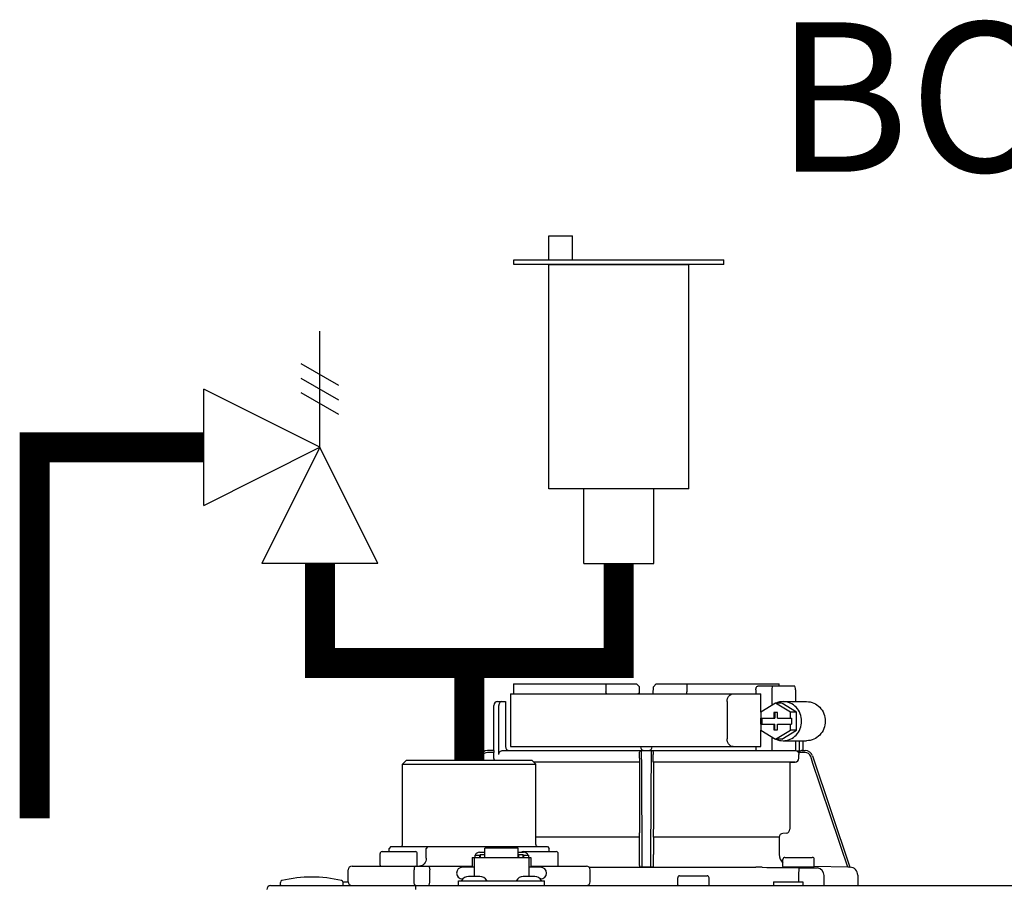
# Model space of a CAD drawing. Units: inches. Extents: x -150 to 119, y -50 to 136.
# Drawn here: x -37 to -27, y 50 to 58 of the extents above; entities that cross this region are included whole.
import ezdxf

# ---------------------------------------------------------------- set-up
doc = ezdxf.new("R2010")
doc.units = ezdxf.units.IN
doc.header["$MEASUREMENT"] = 0
doc.layers.add('menote', color=7, linetype='Continuous')
doc.layers.add('Text', color=2, linetype='Continuous')
doc.styles.add('ROMANS', font='romans.shx')

# ---------------------------------------------------------------- blocks, each defined once
blk = doc.blocks.new('NFB-H (175-200)')
at = {"linetype": 'Continuous'}
for p, q in [((-0.7324, 30.7348), (0.502, 30.7348)), ((0.1936, 30.7348), (0.1936, 30.6562)), ((0.502, 30.7348), (0.5302, 30.7066)), ((0.5314, 30.6365), (0.5302, 30.7066)), ((0.6692, 30.6365), (0.6704, 30.7066)), ((0.6704, 30.7066), (0.6985, 30.7348)), ((0.6985, 30.7348), (1.933, 30.7348)), ((1.007, 30.7348), (1.007, 30.6562)), ((1.7002, 30.6758), (1.7002, 30.6365)), ((1.7229, 30.7151), (2.0853, 30.7151)), ((1.8604, 30.6758), (1.8604, 30.5205)), ((2.0978, 30.6758), (2.0978, 30.5579)), ((-0.8932, 30.5579), (-0.8146, 30.5579)), ((-0.8146, 30.5579), (-0.8146, 30.1059)), ((-0.7635, 30.6365), (-0.7635, 30.1059)), ((-0.7635, 30.6365), (1.7497, 30.6365)), ((1.4109, 30.5579), (1.4109, 30.1845)), ((1.7497, 30.4531), (1.7497, 30.6365)), ((1.9722, 30.5579), (2.2095, 30.5579)), ((-0.9325, 30.0666), (-0.9325, 30.5186)), ((-0.8813, 30.0273), (-0.8813, 30.5186)), ((1.8973, 30.5429), (1.7482, 30.4522)), ((1.7482, 30.4522), (1.7482, 30.3909)), ((2.0463, 30.4522), (1.8973, 30.5429)), ((1.9597, 30.5429), (1.8973, 30.5429)), ((2.1088, 30.4522), (1.9597, 30.5429)), ((2.0463, 30.3909), (2.0463, 30.4522)), ((2.1088, 30.4522), (2.0463, 30.4522)), ((2.1088, 30.2706), (2.1088, 30.4522)), ((1.7482, 30.3909), (1.8911, 30.3909)), ((1.7497, 30.3319), (1.7497, 30.3909)), ((1.7607, 30.3909), (1.7607, 30.3319)), ((1.8786, 30.4498), (1.8786, 30.3909)), ((1.9159, 30.4498), (1.8786, 30.4498)), ((1.8911, 30.4498), (1.8911, 30.3909)), ((1.9159, 30.3909), (1.9159, 30.4498)), ((1.9159, 30.3909), (2.0588, 30.3909)), ((2.0588, 30.3909), (2.0588, 30.3319)), ((1.7482, 30.3319), (1.7482, 30.2706)), ((1.7482, 30.3319), (1.8911, 30.3319)), ((1.7482, 30.2706), (1.8973, 30.1799)), ((1.7497, 30.1059), (1.7497, 30.2697)), ((1.8786, 30.3319), (1.8786, 30.273)), ((1.8786, 30.273), (1.9159, 30.273)), ((1.8911, 30.273), (1.8911, 30.3319)), ((1.8973, 30.1799), (2.0463, 30.2706)), ((1.9159, 30.273), (1.9159, 30.3319)), ((1.9159, 30.3319), (2.0588, 30.3319)), ((1.9597, 30.1799), (2.1088, 30.2706)), ((2.0463, 30.2706), (2.0463, 30.3319)), ((2.1088, 30.2706), (2.0463, 30.2706)), ((1.8604, 30.2023), (1.8604, 30.0666)), ((1.9597, 30.1799), (1.8973, 30.1799)), ((1.9722, 30.1649), (2.2095, 30.1649)), ((2.0978, 30.1649), (2.0978, 30.0661)), ((2.1329, 30.1649), (2.1329, 30.0608)), ((2.1722, 30.1649), (2.1722, 30.0666)), ((-0.9317, 30.0666), (-0.9939, 30.0666)), ((-0.8406, 30.0666), (2.0978, 30.0666)), ((-0.7635, 30.1059), (1.7497, 30.1059)), ((1.7002, 30.1059), (1.7002, 30.0666)), ((2.1634, 30.0666), (2.1937, 30.0666)), ((-1.8078, 29.9684), (-1.8471, 29.9291)), ((-1.8078, 29.9684), (-0.5501, 29.9684)), ((-1.0684, 30.013), (-1.0834, 29.9684)), ((-1.0495, 30.0068), (-1.0624, 29.9684)), ((-0.931, 30.047), (-0.9935, 30.047)), ((-0.931, 29.9894), (-0.931, 30.047)), ((-0.5501, 29.9684), (-0.5108, 29.9291)), ((0.5317, 29.9894), (0.5317, 30.0273)), ((0.6689, 29.9894), (0.6689, 30.0273)), ((2.1941, 30.047), (2.1263, 30.047)), ((2.1316, 29.9894), (2.1316, 30.0273)), ((2.269, 30.013), (2.644, 28.8948)), ((-1.8471, 29.1234), (-1.8471, 29.9291)), ((-1.8471, 29.9291), (-0.5108, 29.9291)), ((0.531, 29.9501), (-0.5318, 29.9501)), ((0.5301, 29.9492), (-0.5309, 29.9492)), ((-0.5108, 29.1234), (-0.5108, 29.9291)), ((0.5301, 29.9492), (0.531, 29.9501)), ((0.5301, 29.9492), (0.5301, 29.2773)), ((2.0929, 29.9501), (0.6695, 29.9501)), ((0.6695, 29.9501), (0.6704, 29.9492)), ((0.6704, 29.9492), (0.6704, 29.2773)), ((2.041, 29.9492), (0.6704, 29.9492)), ((2.041, 29.9492), (2.0929, 29.9501)), ((2.041, 29.9492), (2.041, 29.2773)), ((0.5283, 29.196), (-0.5108, 29.196)), ((0.5283, 29.196), (0.5283, 29.0231)), ((0.5295, 29.2381), (0.5289, 29.2351)), ((0.6717, 29.2351), (0.6711, 29.2381)), ((0.6723, 29.196), (0.6723, 29.0231)), ((1.9346, 29.196), (0.6723, 29.196)), ((1.9346, 29.196), (1.9346, 29.0231)), ((2.005, 29.2381), (1.9706, 29.2351)), ((-1.964, 29.1037), (-1.9837, 29.0841)), ((-1.9837, 29.0526), (-1.9837, 29.0841)), ((-1.964, 29.1037), (-0.3939, 29.1037)), ((-1.5929, 29.1037), (-1.6099, 29.0841)), ((-1.6099, 28.9858), (-1.6099, 29.0841)), ((-1.021, 28.9929), (-1.021, 29.0862)), ((-0.6869, 29.0862), (-1.021, 29.0862)), ((-0.6869, 28.9929), (-0.6869, 29.0862)), ((-0.3939, 29.1037), (-0.3742, 29.0841)), ((-0.3742, 29.0526), (-0.3742, 29.0841)), ((-2.0731, 28.915), (-2.0731, 29.033)), ((-2.0534, 29.0526), (-1.7194, 29.0526)), ((-1.6997, 28.915), (-1.6997, 29.033)), ((-1.1487, 28.9937), (-1.1487, 28.8954)), ((-1.1487, 28.9937), (-1.129, 28.9937)), ((-1.129, 28.9937), (-1.129, 28.8011)), ((-1.129, 28.9929), (-0.5788, 28.9929)), ((-1.1231, 29.0172), (-1.1231, 28.9929)), ((-1.1231, 29.0172), (-1.076, 29.0172)), ((-1.076, 29.0457), (-1.021, 29.0457)), ((-1.076, 29.0172), (-1.076, 28.9929)), ((-1.0701, 29.0016), (-1.076, 29.0016)), ((-1.0701, 29.0231), (-1.0701, 28.9929)), ((-1.0701, 29.0231), (-1.0229, 29.0231)), ((-1.0229, 28.9929), (-1.0229, 29.0231)), ((-1.021, 29.0016), (-1.0229, 29.0016)), ((-0.6869, 29.0457), (-0.6319, 29.0457)), ((-0.6869, 29.0016), (-0.6849, 29.0016)), ((-0.6849, 29.0231), (-0.6849, 28.9929)), ((-0.6849, 29.0231), (-0.6378, 29.0231)), ((-0.6385, 29.0526), (-0.3045, 29.0526)), ((-0.6378, 28.9929), (-0.6378, 29.0231)), ((-0.6378, 29.0016), (-0.6319, 29.0016)), ((-0.6319, 29.0172), (-0.6319, 28.9929)), ((-0.6319, 29.0172), (-0.5847, 29.0172)), ((-0.5847, 29.0172), (-0.5847, 28.9929)), ((-0.5788, 28.9937), (-0.5788, 28.8011)), ((-0.5788, 28.9937), (-0.5591, 28.9937)), ((-0.5591, 28.9937), (-0.5591, 28.8954)), ((-0.2848, 28.915), (-0.2848, 29.033)), ((1.9716, 28.9033), (1.9716, 28.974)), ((1.9912, 28.9937), (2.2664, 28.9937)), ((2.286, 28.9033), (2.286, 28.974)), ((-2.3553, 28.9072), (-1.1487, 28.9072)), ((-1.129, 28.8954), (-1.2469, 28.8954)), ((-0.4609, 28.8954), (-0.5788, 28.8954)), ((-0.5591, 28.9072), (-0.0024, 28.9072)), ((0.0261, 28.8948), (1.6988, 28.8948)), ((0.0261, 28.8948), (0.5406, 28.8948)), ((0.5403, 28.8952), (0.5303, 28.9052)), ((0.6599, 28.8948), (0.5406, 28.8948)), ((0.6703, 28.9052), (0.6603, 28.8952)), ((2.2782, 28.8954), (1.9795, 28.8954)), ((2.1297, 28.8905), (2.1288, 28.8119)), ((2.6231, 28.8952), (2.286, 28.9011)), ((2.6436, 28.8948), (2.6231, 28.8952)), ((2.6432, 28.8948), (2.6436, 28.8948)), ((2.644, 28.8948), (2.6453, 28.8948)), ((-2.3946, 28.75), (-2.3946, 28.8679)), ((-1.7327, 28.75), (-1.7327, 28.8679)), ((-1.5753, 28.75), (-1.5753, 28.8679)), ((-1.2428, 28.7775), (-1.2469, 28.7775)), ((-1.0713, 28.8011), (-1.1867, 28.8011)), ((-0.5211, 28.8011), (-0.6365, 28.8011)), ((-0.4609, 28.7775), (-0.465, 28.7775)), ((0.0369, 28.75), (0.0369, 28.8679)), ((0.9147, 28.7185), (0.9147, 28.7893)), ((0.9344, 28.8089), (1.2095, 28.8089)), ((1.2291, 28.7185), (1.2291, 28.7893)), ((2.1288, 28.8119), (2.1288, 28.75)), ((2.3843, 28.7107), (2.3843, 28.8119)), ((2.7226, 28.8162), (2.7226, 28.7107)), ((-3.1728, 28.7107), (14.0418, 28.7107)), ((-3.0745, 28.7185), (-3.0745, 28.7425)), ((-2.4473, 28.75), (-2.3946, 28.75)), ((-2.4457, 28.7185), (-2.4457, 28.7425)), ((-1.7186, 28.7107), (-1.7186, 28.6714)), ((-1.2862, 28.7107), (-1.2862, 28.7578)), ((-1.2862, 28.7578), (-0.4216, 28.7578)), ((-1.2548, 28.7618), (-1.2548, 28.7578)), ((-1.0033, 28.7618), (-1.0033, 28.7578)), ((-0.7046, 28.7618), (-0.7046, 28.7578)), ((-0.453, 28.7618), (-0.453, 28.7578)), ((-0.4216, 28.7107), (-0.4216, 28.7578)), ((1.8756, 28.75), (1.8756, 28.7107)), ((1.8756, 28.75), (2.1699, 28.75)), ((2.1699, 28.75), (2.1699, 28.7107))]:
    blk.add_line(p, q, dxfattribs=at)
for centre, radius, start, end in [((0.5114, 30.6562), 0.0197, 269.99994, 1), ((-0.8932, 30.5186), 0.0393, 90, 180), ((-0.9939, 29.988), 0.0786, 90, 161.45822), ((-0.7753, 30.1059), 0.0393, 180, 270), ((0.58, 30.1059), 0.0393, 181, 270), ((0.5507, 30.0478), 0.0188, 90.01163, 102.05298), ((0.6206, 30.1059), 0.0393, 270, 359), ((2.1945, 29.988), 0.0786, 18.54178, 90), ((-0.9935, 29.988), 0.059, 89.99077, 161.41658), ((-1.3795, 30.0282), 1.9112, 359.97388, 0.56303), ((2.58, 30.0282), 1.9112, 179.43697, 180.02612), ((2.0922, 29.9894), 0.0393, 270.95135, 359.94357), ((2.1941, 29.988), 0.059, 18.58342, 90.00923), ((2.0016, 29.2773), 0.0393, 274.93762, 359.94302), ((1.974, 29.1959), 0.0393, 94.9325, 179.93448), ((-1.8668, 29.1234), 0.0197, 270, 0), ((-0.4912, 29.1234), 0.0197, 180, 270), ((-2.0534, 29.033), 0.0197, 90, 180), ((-1.7194, 29.033), 0.0197, 0, 90), ((-0.6385, 29.033), 0.0197, 90, 139.325), ((-0.3045, 29.033), 0.0197, 0, 90), ((2.0524, 29.0231), 0.1178, 180.01405, 226.5767), ((1.9912, 28.974), 0.0197, 90, 180), ((2.2664, 28.974), 0.0197, 0, 90), ((-2.3553, 28.8679), 0.0393, 90, 180), ((-2.0652, 28.915), 0.00786, 180, 270), ((-1.7076, 28.915), 0.00786, 270, 0), ((-1.2469, 28.8364), 0.059, 90, 270), ((-0.4609, 28.8364), 0.059, 270, 90), ((-0.2927, 28.915), 0.00786, 270, 0), ((-0.0024, 28.8679), 0.0393, 0, 90), ((1.698, 22.6134), 6.2814, 89.62028, 89.99258), ((1.6864, 21.1889), 7.7059, 89.43608, 89.60495), ((1.9795, 28.9033), 0.00786, 180, 270), ((2.2924, 42.8352), 13.9457, 269.33141, 270.1039), ((2.2782, 28.9033), 0.00786, 270, 0), ((2.3057, 28.8119), 0.0786, 0.00819, 81.16263), ((2.644, 28.8162), 0.0786, 0, 89.08776), ((-2.7601, 27.5198), 1.2773, 76.44522, 103.55478), ((-1.1867, 28.7225), 0.0786, 90, 150), ((-1.0713, 28.7225), 0.0786, 30, 90), ((-0.6365, 28.7225), 0.0786, 90, 150), ((-0.5211, 28.7225), 0.0786, 30, 90), ((0.9344, 28.7893), 0.0197, 90, 180), ((1.2095, 28.7893), 0.0197, 0, 90), ((-3.1728, 28.6714), 0.0393, 90, 180), ((-3.0549, 28.7425), 0.0197, 103.55478, 180), ((-3.0667, 28.7185), 0.00786, 180, 255.00125), ((-2.4653, 28.7425), 0.0197, 0, 76.44522), ((-2.4535, 28.7185), 0.00786, 270, 0), ((-2.3553, 28.75), 0.0393, 180, 270), ((-0.0024, 28.75), 0.0393, 270, 0), ((0.9226, 28.7185), 0.00786, 180, 270), ((1.2213, 28.7185), 0.00786, 270, 0)]:
    blk.add_arc(centre, radius, start, end, dxfattribs=at)
for centre, major_axis, ratio, start_param, end_param in [((0.6003, 30.6365), (1.3363, 0), 1, 3.067997, 3.089091), ((0.6003, 26.6891), (0, 76.5562), 0.017455, 1.518294, 1.519212), ((0.6003, 30.6365), (1.3363, 0), 1, 6.342043, 6.356781), ((1.3322, 30.047), (1.126, 0), 0.017452, 0.779676, 0.805125)]:
    blk.add_ellipse(centre, major_axis=major_axis, ratio=ratio, start_param=start_param, end_param=end_param, dxfattribs=at)
for points in [[(0.1988, 30.6365), (0.1954, 30.6424), (0.1936, 30.6494), (0.1936, 30.6562)], [(1.0018, 30.6365), (1.0051, 30.6424), (1.007, 30.6494), (1.007, 30.6562)], [(1.9722, 30.5579), (1.9481, 30.5579), (1.9235, 30.5527), (1.9014, 30.5432)], [(1.9014, 30.1796), (1.9235, 30.17), (1.9481, 30.1649), (1.9722, 30.1649)], [(0.537, 30.0608), (0.5396, 30.0634), (0.5431, 30.0654), (0.5468, 30.0662)], [(0.6499, 30.0666), (0.652, 30.0666), (0.6541, 30.0663), (0.6561, 30.0656)], [(2.1125, 30.0611), (2.108, 30.0638), (2.1029, 30.0656), (2.0978, 30.0663)], [(-0.9248, 29.9683), (-0.9288, 29.9745), (-0.931, 29.9821), (-0.931, 29.9894)], [(0.5596, 28.8948), (0.5574, 29.2676), (0.5551, 29.6403), (0.5529, 30.013)], [(0.6477, 30.013), (0.6454, 29.6403), (0.6432, 29.2676), (0.641, 28.8948)], [(2.1263, 30.047), (2.1297, 30.0411), (2.1316, 30.0341), (2.1316, 30.0273)], [(2.6231, 28.8952), (2.4988, 29.2657), (2.3744, 29.6362), (2.25, 30.0068)], [(1.7622, 28.8945), (1.8847, 28.8933), (2.0072, 28.8919), (2.1297, 28.8905)], [(-1.7318, 28.7378), (-1.7324, 28.7419), (-1.7327, 28.7459), (-1.7327, 28.75)]]:
    blk.add_open_spline(points, degree=3, dxfattribs=at)
for points, knots in [([(1.7002, 30.6758), (1.7002, 30.6809), (1.7013, 30.6907), (1.7061, 30.7034), (1.7132, 30.7124), (1.7199, 30.7151), (1.7229, 30.7151)], [0, 0, 0, 0, 0.312767, 0.591935, 0.818564, 1, 1, 1, 1]), ([(1.8729, 30.7151), (1.871, 30.7151), (1.8666, 30.7113), (1.8618, 30.6979), (1.8604, 30.6852), (1.8604, 30.6758)], [0, 0, 0, 0, 0.130845, 0.349728, 1, 1, 1, 1]), ([(2.0978, 30.6758), (2.0978, 30.6852), (2.0964, 30.6979), (2.0915, 30.7113), (2.0871, 30.7151), (2.0853, 30.7151)], [0, 0, 0, 0, 0.650272, 0.869155, 1, 1, 1, 1]), ([(-0.8507, 30.5579), (-0.8583, 30.5579), (-0.8762, 30.5481), (-0.8813, 30.529), (-0.8813, 30.5186)], [0, 0, 0, 0, 0.420769, 1, 1, 1, 1]), ([(1.4109, 30.5579), (1.4109, 30.5681), (1.414, 30.588), (1.4274, 30.6139), (1.4477, 30.6319), (1.4647, 30.6365), (1.4728, 30.6365)], [0, 0, 0, 0, 0.277465, 0.540641, 0.780619, 1, 1, 1, 1]), ([(1.9722, 30.1649), (1.9965, 30.1649), (2.046, 30.1753), (2.1079, 30.2194), (2.149, 30.2848), (2.1633, 30.3614), (2.149, 30.438), (2.1079, 30.5034), (2.046, 30.5475), (1.9965, 30.5579), (1.9722, 30.5579)], [0, 0, 0, 0, 0.121912, 0.245654, 0.371942, 0.5, 0.628058, 0.754346, 0.878088, 1, 1, 1, 1]), ([(2.2095, 30.5579), (2.2338, 30.5579), (2.2833, 30.5475), (2.3453, 30.5034), (2.3863, 30.438), (2.4007, 30.3614), (2.3863, 30.2848), (2.3453, 30.2194), (2.2833, 30.1753), (2.2338, 30.1649), (2.2095, 30.1649)], [0, 0, 0, 0, 0.121912, 0.245654, 0.371942, 0.5, 0.628058, 0.754346, 0.878088, 1, 1, 1, 1]), ([(1.4728, 30.1059), (1.4647, 30.1059), (1.4477, 30.1105), (1.4274, 30.1286), (1.414, 30.1544), (1.4109, 30.1744), (1.4109, 30.1845)], [0, 0, 0, 0, 0.219381, 0.459359, 0.722535, 1, 1, 1, 1]), ([(-0.9317, 30.0666), (-0.9312, 30.0666), (-0.9318, 30.0636), (-0.9309, 30.0605), (-0.9311, 30.054), (-0.931, 30.0495), (-0.931, 30.047)], [0, 0, 0, 0, 0.07704, 0.293677, 0.617707, 1, 1, 1, 1]), ([(-0.8813, 30.0273), (-0.8813, 30.0375), (-0.8721, 30.0587), (-0.8508, 30.0666), (-0.8406, 30.0666)], [0, 0, 0, 0, 0.499155, 1, 1, 1, 1]), ([(-0.7357, 30.0671), (-0.7358, 30.067), (-0.7358, 30.0669), (-0.7358, 30.0666), (-0.7359, 30.0666)], [0, 0, 0, 0, 0.735948, 1, 1, 1, 1]), ([(0.5316, 30.047), (0.5316, 30.0484), (0.5321, 30.0534), (0.5345, 30.0582), (0.537, 30.0608)], [0, 0, 0, 0, 0.279266, 1, 1, 1, 1]), ([(0.5529, 30.013), (0.5529, 30.0202), (0.5528, 30.0306), (0.5528, 30.0435), (0.5528, 30.0514), (0.5525, 30.0575), (0.5528, 30.0625), (0.5521, 30.0646), (0.5528, 30.0666), (0.5524, 30.0666)], [0, 0, 0, 0, 0.404035, 0.576752, 0.724064, 0.842493, 0.929278, 0.98214, 1, 1, 1, 1]), ([(0.648, 30.0628), (0.6479, 30.0603), (0.6478, 30.0437), (0.6477, 30.0271), (0.6477, 30.013)], [0, 0, 0, 0, 0.153057, 1, 1, 1, 1]), ([(0.6481, 30.0666), (0.6478, 30.0666), (0.6484, 30.0646), (0.648, 30.0638), (0.648, 30.0628)], [0, 0, 0, 0, 0.252542, 1, 1, 1, 1]), ([(0.6561, 30.0656), (0.6594, 30.0644), (0.6663, 30.0595), (0.669, 30.0513), (0.669, 30.047)], [0, 0, 0, 0, 0.451528, 1, 1, 1, 1]), ([(2.1263, 30.047), (2.1254, 30.0485), (2.1217, 30.054), (2.1167, 30.0586), (2.1125, 30.0611)], [0, 0, 0, 0, 0.262789, 1, 1, 1, 1]), ([(2.1634, 30.0666), (2.1588, 30.0666), (2.1489, 30.0629), (2.1386, 30.0607), (2.1329, 30.0608)], [0, 0, 0, 0, 0.448076, 1, 1, 1, 1]), ([(0.5317, 29.9894), (0.5317, 29.9844), (0.5317, 29.9752), (0.5316, 29.9644), (0.5314, 29.9574), (0.5314, 29.9537), (0.531, 29.9515), (0.5312, 29.9503), (0.531, 29.9501)], [0, 0, 0, 0, 0.378911, 0.701056, 0.825431, 0.918755, 0.977618, 1, 1, 1, 1]), ([(0.6695, 29.9501), (0.6693, 29.9503), (0.6695, 29.9515), (0.6692, 29.9537), (0.6692, 29.9574), (0.669, 29.9644), (0.6689, 29.9752), (0.6689, 29.9844), (0.6689, 29.9894)], [0, 0, 0, 0, 0.022382, 0.081245, 0.174569, 0.298944, 0.621089, 1, 1, 1, 1]), ([(0.5301, 29.2773), (0.5301, 29.2684), (0.5302, 29.2566), (0.5297, 29.2436), (0.5297, 29.2394), (0.5295, 29.2381)], [0, 0, 0, 0, 0.678365, 0.900289, 1, 1, 1, 1]), ([(0.6711, 29.2381), (0.6708, 29.2394), (0.6709, 29.2436), (0.6704, 29.2566), (0.6704, 29.2684), (0.6704, 29.2773)], [0, 0, 0, 0, 0.099711, 0.321635, 1, 1, 1, 1]), ([(0.5289, 29.2351), (0.5286, 29.2338), (0.5287, 29.2296), (0.5282, 29.2166), (0.5283, 29.2048), (0.5283, 29.196)], [0, 0, 0, 0, 0.099703, 0.321606, 1, 1, 1, 1]), ([(0.6723, 29.196), (0.6723, 29.2048), (0.6724, 29.2166), (0.6719, 29.2296), (0.6719, 29.2338), (0.6717, 29.2351)], [0, 0, 0, 0, 0.678394, 0.900297, 1, 1, 1, 1]), ([(-1.6099, 28.9858), (-1.6099, 28.9661), (-1.6202, 28.9355), (-1.6507, 28.9116), (-1.6691, 28.9072), (-1.678, 28.9072)], [0, 0, 0, 0, 0.519494, 0.764858, 1, 1, 1, 1]), ([(-1.076, 29.0457), (-1.0853, 29.0457), (-1.1041, 29.0405), (-1.1169, 29.0256), (-1.1202, 29.0172)], [0, 0, 0, 0, 0.510569, 1, 1, 1, 1]), ([(-0.5876, 29.0172), (-0.591, 29.0256), (-0.6037, 29.0405), (-0.6225, 29.0457), (-0.6319, 29.0457)], [0, 0, 0, 0, 0.489431, 1, 1, 1, 1]), ([(0.5283, 29.0231), (0.5283, 29.0082), (0.5283, 28.9865), (0.5286, 28.959), (0.5288, 28.9414), (0.5292, 28.927), (0.5292, 28.9159), (0.5302, 28.9095), (0.5297, 28.9058), (0.5303, 28.9052)], [0, 0, 0, 0, 0.378927, 0.550389, 0.701123, 0.825449, 0.918761, 0.977637, 1, 1, 1, 1]), ([(0.6703, 28.9052), (0.6709, 28.9058), (0.6703, 28.9095), (0.6714, 28.9159), (0.6713, 28.927), (0.6718, 28.9414), (0.672, 28.959), (0.6722, 28.9865), (0.6723, 29.0082), (0.6723, 29.0231)], [0, 0, 0, 0, 0.022363, 0.081239, 0.174551, 0.298877, 0.449611, 0.621073, 1, 1, 1, 1]), ([(-1.7159, 28.9072), (-1.7214, 28.9072), (-1.7285, 28.8963), (-1.7318, 28.8826), (-1.7327, 28.8729), (-1.7327, 28.8679)], [0, 0, 0, 0, 0.368315, 0.663662, 1, 1, 1, 1]), ([(-1.59, 28.9072), (-1.5848, 28.9072), (-1.5789, 28.8958), (-1.576, 28.8826), (-1.5753, 28.8729), (-1.5753, 28.8679)], [0, 0, 0, 0, 0.354632, 0.655091, 1, 1, 1, 1]), ([(0.5596, 28.8948), (0.5571, 28.8948), (0.5525, 28.8949), (0.5465, 28.8947), (0.5428, 28.8954), (0.5406, 28.8948), (0.5403, 28.8952)], [0, 0, 0, 0, 0.389506, 0.711735, 0.922593, 1, 1, 1, 1]), ([(0.6603, 28.8952), (0.6599, 28.8948), (0.6578, 28.8954), (0.6541, 28.8947), (0.648, 28.8949), (0.6435, 28.8948), (0.641, 28.8948)], [0, 0, 0, 0, 0.077407, 0.288265, 0.610494, 1, 1, 1, 1]), ([(-1.7159, 28.7107), (-1.72, 28.7107), (-1.7261, 28.7173), (-1.7298, 28.7273), (-1.7313, 28.7341), (-1.7318, 28.7378)], [0, 0, 0, 0, 0.374883, 0.660849, 1, 1, 1, 1]), ([(-1.59, 28.7107), (-1.5848, 28.7107), (-1.5789, 28.722), (-1.576, 28.7353), (-1.5753, 28.7449), (-1.5753, 28.75)], [0, 0, 0, 0, 0.354632, 0.655091, 1, 1, 1, 1])]:
    blk.add_open_spline(points, degree=3, knots=knots, dxfattribs=at)
blk = doc.blocks.new('Pressure Relief Valve - Tankless')
at = {"color": 2}
for p, q in [((-0.12486, 0), (-0.12486, 0.08324)), ((-0.13838, 0.04422), (-0.11134, 0.05983)), ((-0.13838, 0.03382), (-0.11134, 0.04942)), ((-0.13838, 0.02341), (-0.11134, 0.03902)), ((-0.12486, 0), (-0.04162, 0.04162)), ((-0.04162, -0.04162), (-0.04162, 0.04162)), ((-0.16648, -0.08324), (-0.12486, 0)), ((-0.12486, 0), (-0.08324, -0.08324)), ((-0.04162, -0.04162), (-0.12486, 0)), ((-0.04162, 0), (0, 0)), ((-0.16648, -0.08324), (-0.08324, -0.08324)), ((-0.12486, -0.08324), (-0.12486, -0.12486))]:
    blk.add_line(p, q, dxfattribs=at)
blk = doc.blocks.new('Air Vent')
at = {"color": 2}
for p, q in [((-0.7031, 3.2869), (-0.4631, 3.2869)), ((-0.7031, 3.0469), (-0.7031, 3.2869)), ((-0.4631, 3.0469), (-0.4631, 3.2869)), ((-1.0547, 3), (-1.0547, 3.0469)), ((-1.0547, 3.0469), (1.0547, 3.0469)), ((1.0547, 3), (-1.0547, 3)), ((-0.7031, 2.25), (-0.7031, 3)), ((-0.7031, 3), (0.7031, 3)), ((0.7031, 0.75), (0.7031, 3)), ((1.0547, 3), (1.0547, 3.0469)), ((-0.7031, 0.75), (-0.7031, 2.25)), ((0.7031, 0.75), (-0.7031, 0.75)), ((-0.3516, 0), (-0.3516, 0.75)), ((0.3516, 0), (0.3516, 0.75)), ((-0.3516, 0), (0.3516, 0))]:
    blk.add_line(p, q, dxfattribs=at)
blk = doc.blocks.new('Combo Relief and Air Vent')
at = {"const_width": 0.3}
for points in [[(-2.6654, 3.1844), (-4.3648, 3.1844), (-4.3648, -0.5403)], [(0, 0.0393), (0, 1.019)]]:
    blk.add_lwpolyline(points, dxfattribs=at)
at = {"layer": 'menote', "const_width": 0.3}
blk.add_lwpolyline([(-1.5, 2.019), (-1.5, 1.019), (1.5, 1.019), (1.5, 2.019)], dxfattribs=at)
at = {"xscale": -14, "yscale": 14, "zscale": 14}
blk.add_blockref('Pressure Relief Valve - Tankless', (-3.248, 3.1844), dxfattribs=at)
at = {"layer": 'menote'}
blk.add_blockref('Air Vent', (1.5, 2.019), dxfattribs=at)

msp = doc.modelspace()

# ---------------------------------------------------------------- block references
msp.add_blockref('Combo Relief and Air Vent', (-32.1464, 50.8621))
at = {"layer": 'menote'}
msp.add_blockref('NFB-H (175-200)', (-30.9689, 20.9362), dxfattribs=at)

# ---------------------------------------------------------------- texts
at = {"layer": 'Text', "insert": (-25.5344, 56.3118), "char_height": 1.5, "width": 11.670924, "attachment_point": 5, "style": 'ROMANS'}
msp.add_mtext('\\pxqc;BOILER \\P#3', dxfattribs=at)

doc.saveas('drawing.dxf')
